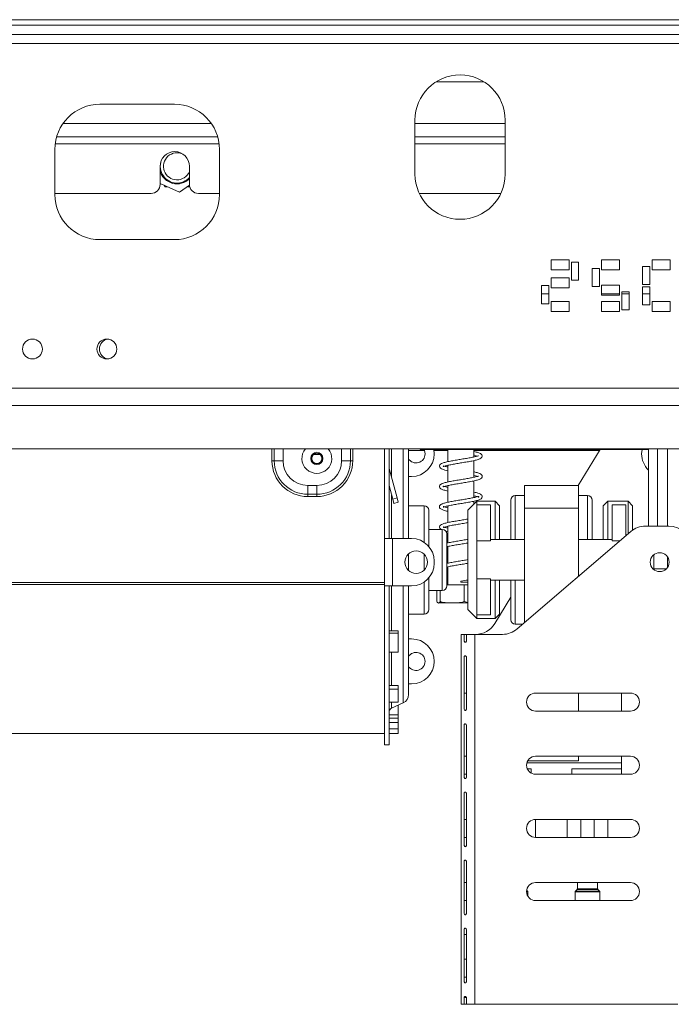
# Model space of a CAD drawing. Units: millimetres. Extents: x 5 to 270, y 3 to 206.
# Drawn here: x 61 to 68, y 113 to 124 of the extents above; entities that cross this region are included whole.
import ezdxf

# ---------------------------------------------------------------- set-up
doc = ezdxf.new("R2010")
doc.units = ezdxf.units.MM

msp = doc.modelspace()

# ---------------------------------------------------------------- linework, layer by layer
at = {"color": 7, "linetype": 'Continuous', "lineweight": 15}
for p, q in [((87.40481601, 123.85930862), (26.40481601, 123.85930862)), ((27.00481601, 123.92161665), (81.30881601, 123.92161665)), ((87.40481601, 123.75930862), (26.40481601, 123.75930862)), ((87.40481601, 123.65930862), (26.40481601, 123.65930862)), ((65.53292467, 123.23430862), (66.05970736, 123.23430862)), ((62.62981601, 122.98430862), (61.80481601, 122.98430862)), ((65.29631601, 122.80930862), (65.29631601, 122.20930862)), ((66.29631601, 122.20930862), (66.29631601, 122.80930862)), ((61.32403903, 122.62161665), (63.11059299, 122.62161665)), ((65.29631601, 122.62161665), (66.29631601, 122.62161665)), ((61.30481601, 122.48430862), (61.30481601, 121.98430862)), ((63.12981601, 121.98430862), (63.12981601, 122.48430862)), ((62.47131601, 122.29661665), (62.47131601, 122.09661665)), ((62.79631601, 122.09661665), (62.79631601, 122.29661665)), ((62.47131601, 122.10756859), (62.68507474, 122.00916711)), ((62.51713154, 122.08647792), (62.52715508, 122.06911665)), ((62.52715508, 122.06911665), (62.55484564, 122.06911665)), ((62.68507474, 122.00916711), (62.79667664, 122.08813168)), ((62.76980238, 122.06911665), (62.78984945, 122.06911665)), ((62.78984945, 122.06911665), (62.79736924, 122.0821413)), ((61.30481601, 121.99661665), (62.37131601, 121.99661665)), ((62.89631601, 121.99661665), (63.12981601, 121.99661665)), ((65.34380952, 121.99661665), (66.24882251, 121.99661665)), ((61.80481601, 121.48430862), (62.62981601, 121.48430862)), ((66.80481601, 121.25930862), (66.80481601, 121.14930862)), ((67.00481601, 121.25930862), (66.80481601, 121.25930862)), ((67.00481601, 121.14930862), (67.00481601, 121.25930862)), ((67.56481601, 121.25930862), (67.36481601, 121.25930862)), ((67.36481601, 121.25930862), (67.36481601, 121.14930862)), ((67.56481601, 121.14930862), (67.56481601, 121.25930862)), ((68.12481601, 121.25930862), (67.92481601, 121.25930862)), ((67.92481601, 121.25930862), (67.92481601, 121.14930862)), ((68.12481601, 121.14930862), (68.12481601, 121.25930862)), ((66.80481601, 121.14930862), (67.00481601, 121.14930862)), ((67.02981601, 121.23430862), (67.02981601, 121.03430862)), ((67.10981601, 121.23430862), (67.02981601, 121.23430862)), ((67.10981601, 121.03430862), (67.10981601, 121.23430862)), ((67.33981601, 121.16430862), (67.25981601, 121.16430862)), ((67.25981601, 121.16430862), (67.25981601, 120.96430862)), ((67.33981601, 120.96430862), (67.33981601, 121.16430862)), ((67.36481601, 121.14930862), (67.56481601, 121.14930862)), ((67.89981601, 121.18680862), (67.81981601, 121.18680862)), ((67.81981601, 121.18680862), (67.81981601, 120.98680862)), ((67.89981601, 120.98680862), (67.89981601, 121.18680862)), ((67.92481601, 121.14930862), (68.12481601, 121.14930862)), ((66.80481601, 121.05930862), (66.80481601, 120.94930862)), ((67.00481601, 121.05930862), (66.80481601, 121.05930862)), ((67.00481601, 120.94930862), (67.00481601, 121.05930862)), ((67.02981601, 121.03430862), (67.10981601, 121.03430862)), ((66.69981601, 120.97430862), (66.69981601, 120.77430862)), ((66.77981601, 120.97430862), (66.69981601, 120.97430862)), ((66.77981601, 120.77430862), (66.77981601, 120.97430862)), ((66.80481601, 120.94930862), (67.00481601, 120.94930862)), ((67.25981601, 120.96430862), (67.33981601, 120.96430862)), ((67.56481601, 120.97930862), (67.36481601, 120.97930862)), ((67.36481601, 120.97930862), (67.36481601, 120.86930862)), ((67.56481601, 120.86930862), (67.56481601, 120.97930862)), ((67.81981601, 120.98680862), (67.89981601, 120.98680862)), ((67.89981601, 120.96180862), (67.81981601, 120.96180862)), ((67.81981601, 120.96180862), (67.81981601, 120.76180862)), ((67.89981601, 120.76180862), (67.89981601, 120.96180862)), ((66.80481601, 120.79930862), (66.80481601, 120.68930862)), ((67.00481601, 120.79930862), (66.80481601, 120.79930862)), ((67.00481601, 120.68930862), (67.00481601, 120.79930862)), ((67.36481601, 120.86930862), (67.56481601, 120.86930862)), ((67.56481601, 120.79930862), (67.36481601, 120.79930862)), ((67.36481601, 120.79930862), (67.36481601, 120.68930862)), ((67.56481601, 120.68930862), (67.56481601, 120.79930862)), ((67.66981601, 120.90430862), (67.58981601, 120.90430862)), ((67.58981601, 120.90430862), (67.58981601, 120.70430862)), ((67.66981601, 120.70430862), (67.66981601, 120.90430862)), ((68.12481601, 120.79930862), (67.92481601, 120.79930862)), ((67.92481601, 120.79930862), (67.92481601, 120.68930862)), ((68.12481601, 120.68930862), (68.12481601, 120.79930862)), ((66.69981601, 120.77430862), (66.77981601, 120.77430862)), ((67.58981601, 120.70430862), (67.66981601, 120.70430862)), ((67.81981601, 120.76180862), (67.89981601, 120.76180862)), ((66.80481601, 120.68930862), (67.00481601, 120.68930862)), ((67.36481601, 120.68930862), (67.56481601, 120.68930862)), ((67.92481601, 120.68930862), (68.12481601, 120.68930862)), ((87.40481601, 119.83777401), (24.40481601, 119.83777401)), ((87.40481601, 119.64458885), (24.40481601, 119.64458885)), ((87.40481601, 119.16667053), (24.40481601, 119.16667053)), ((64.95850226, 119.16667053), (64.95850226, 118.17180862)), ((65.00850226, 119.16667053), (65.00850226, 118.17180862)), ((65.22350226, 119.16667053), (65.22350226, 118.17180862)), ((65.22659005, 119.16667053), (65.22350226, 119.16198689)), ((65.35481601, 119.16667053), (65.35481601, 119.15930862)), ((68.09350226, 119.16667053), (68.09350226, 118.30930862)), ((64.17354208, 119.1040115), (64.24346245, 119.1040115)), ((65.40112204, 119.14701243), (65.22350226, 119.14701243)), ((65.35481601, 119.15930862), (67.88463366, 119.15930862)), ((65.65981601, 119.14701243), (65.50564276, 119.14701243)), ((65.65981601, 119.15930862), (65.65981601, 119.02289079)), ((65.94981601, 119.0756138), (65.94981601, 119.15930862)), ((67.33961498, 119.14701243), (65.94981601, 119.14701243)), ((67.10537726, 118.75930862), (67.34704393, 119.15930862)), ((67.88350226, 119.14430862), (67.88350226, 118.30930862)), ((63.71102778, 119.03430862), (63.73552267, 119.03430862)), ((63.73552267, 119.03430862), (63.83350226, 119.03430862)), ((64.58148185, 119.03430862), (64.48350226, 119.03430862)), ((64.60597675, 119.03430862), (64.58148185, 119.03430862)), ((65.00986523, 118.94895586), (65.00850226, 118.94859065)), ((65.09738522, 118.62232681), (65.00986523, 118.94895586)), ((65.65981601, 118.98294765), (65.65981601, 118.79811047)), ((65.94981601, 118.85077061), (65.94981601, 119.03554596)), ((65.25850226, 118.85930862), (65.22350226, 118.85930862)), ((64.20850226, 118.75930862), (64.10850226, 118.75930862)), ((64.10850226, 118.66132903), (64.10850226, 118.75930862)), ((64.20850226, 118.66132903), (64.20850226, 118.75930862)), ((65.04908893, 118.60938585), (65.00850226, 118.76085735)), ((65.65981601, 118.75768503), (65.65981601, 118.5729812)), ((65.94981601, 118.6256955), (65.94981601, 118.81042147)), ((66.50850226, 118.50930862), (66.50850226, 118.75930862)), ((66.50850226, 118.75930862), (67.10850226, 118.75930862)), ((67.10850226, 118.50930862), (67.10850226, 118.75930862)), ((64.20850226, 118.66132903), (64.10850226, 118.66132903)), ((64.10850226, 118.63683413), (64.10850226, 118.66132903)), ((64.10850226, 118.63683413), (64.20850226, 118.63683413)), ((64.20850226, 118.63683413), (64.20850226, 118.66132903)), ((65.04908893, 118.60938585), (65.09738522, 118.62232681)), ((65.09738522, 118.62232681), (65.11032617, 118.57403051)), ((66.50850226, 118.64680862), (66.40850226, 118.64680862)), ((67.20850226, 118.64680862), (67.10850226, 118.64680862)), ((65.06202988, 118.56108956), (65.04908893, 118.60938585)), ((65.11032617, 118.57403051), (65.06202988, 118.56108956)), ((65.39850226, 118.53430862), (65.22350226, 118.53430862)), ((65.65981601, 118.53263636), (65.65981601, 118.34787852)), ((65.98350226, 118.58430862), (65.88350226, 118.48430862)), ((65.94981601, 118.55062237), (65.94981601, 118.58525786)), ((66.18350226, 118.58430862), (65.98350226, 118.58430862)), ((65.98350226, 118.58430862), (65.98350226, 118.54393567)), ((65.98350226, 118.14533337), (65.98350226, 118.54393567)), ((66.13350226, 118.54393567), (65.98350226, 118.54393567)), ((66.13350226, 118.14533337), (66.13350226, 118.54393567)), ((66.23350226, 118.53430862), (66.18350226, 118.58430862)), ((66.18350226, 118.15930862), (66.18350226, 118.58430862)), ((66.23350226, 118.53430862), (66.23350226, 118.15930862)), ((66.35850226, 118.15930862), (66.35850226, 118.59680862)), ((66.50850226, 117.23788005), (66.50850226, 118.50930862)), ((66.50850226, 118.50930862), (67.10850226, 118.50930862)), ((67.10850226, 117.75216576), (67.10850226, 118.50930862)), ((67.25850226, 118.5968086), (67.25850226, 118.15930862)), ((67.43350226, 118.58430862), (67.38350226, 118.53430862)), ((67.38350226, 118.15930862), (67.38350226, 118.53430862)), ((67.65850226, 118.58430862), (67.43350226, 118.58430862)), ((67.43350226, 118.58430862), (67.43350226, 118.15930862)), ((67.48350226, 118.14533337), (67.48350226, 118.54393567)), ((67.48350226, 118.54393567), (67.63350226, 118.54393567)), ((67.63350226, 118.20216576), (67.63350226, 118.54393567)), ((67.70850226, 118.53430862), (67.65850226, 118.58430862)), ((67.65850226, 118.22359433), (67.65850226, 118.58430862)), ((67.70850226, 118.53430862), (67.70850226, 118.26473296)), ((65.44850226, 118.48430862), (65.44850226, 118.08428939)), ((65.88350226, 117.38430862), (65.88350226, 118.48430862)), ((65.65981601, 118.3077575), (65.65981601, 118.1230598)), ((67.85098328, 118.30930862), (68.10850226, 118.30930862)), ((65.59850226, 118.27180862), (65.44850226, 118.27180862)), ((65.63623205, 118.25343124), (65.65981601, 118.2480368)), ((65.64850226, 118.22180862), (65.64850226, 117.93430862)), ((66.42871909, 117.16949447), (67.68828544, 118.24912277)), ((64.95850226, 117.64680862), (64.95850226, 118.17180862)), ((64.95850226, 118.17180862), (65.00850226, 118.17180862)), ((65.00850226, 118.17180862), (65.04850226, 118.17180862)), ((65.04850226, 117.64680862), (65.04850226, 118.17180862)), ((65.25850226, 118.17180862), (65.04850226, 118.17180862)), ((65.65981601, 118.08288008), (65.65981601, 117.89803143)), ((65.98350226, 117.72328387), (65.98350226, 118.14533337)), ((66.13350226, 118.14533337), (65.98350226, 118.14533337)), ((66.50850226, 118.15930862), (66.13350226, 118.15930862)), ((67.48350226, 118.15930862), (67.10850226, 118.15930862)), ((65.22350226, 118.00096013), (65.22350226, 117.93430862)), ((65.65981601, 118.06324956), (65.64850226, 118.06571417)), ((65.64850226, 118.02563521), (65.65981601, 118.02276551)), ((67.94350226, 117.99177073), (67.94350226, 117.8268465)), ((68.09350226, 117.97095276), (68.09350226, 117.93430862)), ((65.22350226, 117.93430862), (65.22350226, 117.8176571)), ((65.50850226, 117.89680862), (65.50850226, 117.92180862)), ((65.64850226, 117.93430862), (65.64850226, 117.64680862)), ((65.65981601, 117.85766043), (65.65981601, 117.65930862)), ((68.09350226, 117.93430862), (68.09350226, 117.84766448)), ((65.65981601, 117.83826006), (65.64850226, 117.84088189)), ((65.64850226, 117.80025847), (65.65981601, 117.79792184)), ((67.94350226, 117.83430862), (68.08198696, 117.83430862)), ((64.95850226, 117.68398358), (55.85850226, 117.68398358)), ((64.95850226, 117.66308337), (55.85850226, 117.66308337)), ((64.95850226, 117.64680862), (64.95850226, 115.88430862)), ((64.95850226, 117.64680862), (65.00850226, 117.64680862)), ((65.04850226, 117.64680862), (65.00850226, 117.64680862)), ((65.00850226, 117.64680862), (65.00850226, 115.88430862)), ((65.04850226, 117.64680862), (65.25850226, 117.64680862)), ((65.22350226, 117.64680862), (65.22350226, 116.44119655)), ((65.44850226, 117.73432785), (65.44850226, 117.38430862)), ((65.64850226, 117.65930862), (65.84238242, 117.65930862)), ((65.80535604, 117.68751279), (65.8054549, 117.68751279)), ((65.84238242, 117.65930862), (65.84238242, 117.47430862)), ((65.84238242, 117.65930862), (65.88350226, 117.65930862)), ((65.98350226, 117.32468156), (65.98350226, 117.72328387)), ((66.13350226, 117.72328387), (65.98350226, 117.72328387)), ((66.13350226, 117.32468156), (66.13350226, 117.72328387)), ((66.13350226, 117.70930862), (66.50850226, 117.70930862)), ((66.18350226, 117.28430862), (66.18350226, 117.70930862)), ((66.23350226, 117.70930862), (66.23350226, 117.33430862)), ((66.35850226, 117.27180863), (66.35850226, 117.70930862)), ((65.44850226, 117.59680862), (65.59850226, 117.59680862)), ((65.5381587, 117.59680862), (65.5381587, 117.47430862)), ((65.57572511, 117.59680862), (65.57572511, 117.47430862)), ((65.55864088, 117.45930862), (65.71051887, 117.45930862)), ((65.71051887, 117.45930862), (65.88350226, 117.45930862)), ((65.88350226, 117.46423319), (65.84238242, 117.47430862)), ((66.18143792, 117.23002971), (66.35850226, 117.52310172)), ((65.22350226, 117.33430862), (65.39850226, 117.33430862)), ((65.88350226, 117.38430862), (65.98350226, 117.28430862)), ((66.13350226, 117.32468156), (65.98350226, 117.32468156)), ((65.98350226, 117.32468156), (65.98350226, 117.28430862)), ((66.18350226, 117.28430862), (66.23350226, 117.33430862)), ((65.98350226, 117.28430862), (66.18350226, 117.28430862)), ((66.40850226, 117.22180862), (66.48975226, 117.22180862)), ((65.00850226, 117.14715898), (65.10850226, 117.14715898)), ((65.00850226, 117.12301115), (65.10850226, 117.12301115)), ((65.10850226, 117.12301115), (65.10850226, 117.14715898)), ((65.10850226, 117.12301115), (65.10850226, 116.91331849)), ((65.84075316, 117.10930862), (65.80850226, 117.10930862)), ((65.80850226, 113.00930862), (65.80850226, 117.10930862)), ((65.84075316, 117.03430862), (65.84075316, 117.10930862)), ((65.86557676, 117.10930862), (65.84075316, 117.10930862)), ((65.95850226, 117.10930862), (65.86557676, 117.10930862)), ((65.86557676, 117.10930862), (65.86557676, 117.03430862)), ((65.95850226, 113.00930862), (65.95850226, 117.10930862)), ((66.26602124, 117.10930862), (65.95850226, 117.10930862)), ((65.22350226, 117.05930862), (65.25850226, 117.05930862)), ((65.10850226, 116.91331849), (65.00850226, 116.91331849)), ((65.84075316, 116.27930862), (65.84075316, 116.85930862)), ((65.86557676, 116.85930862), (65.86557676, 116.27930862)), ((65.25850226, 116.55930862), (65.22350226, 116.55930862)), ((65.00850226, 116.54194568), (65.10850226, 116.54194568)), ((65.00850226, 116.50341529), (65.10850226, 116.50341529)), ((65.10850226, 116.50341529), (65.10850226, 116.54194568)), ((65.10850226, 116.50341529), (65.10850226, 116.35676815)), ((65.86557676, 116.45930862), (65.84075316, 116.45930862)), ((66.63350226, 116.45930862), (67.68350226, 116.45930862)), ((67.10850226, 116.25930862), (67.10850226, 116.45930862)), ((67.58350226, 116.25930862), (67.58350226, 116.45930862)), ((65.10850226, 116.35676815), (65.00850226, 116.35676815)), ((65.03741573, 116.29086881), (65.16567534, 116.35052444)), ((65.00850226, 116.21676023), (65.10850226, 116.21676023)), ((65.10850226, 116.3213338), (65.10291546, 116.3213338)), ((65.10850226, 116.21676023), (65.10850226, 116.3213338)), ((65.10850226, 116.178856), (65.10850226, 116.21676023)), ((67.68350226, 116.25930862), (66.63350226, 116.25930862)), ((65.00850226, 116.178856), (65.10850226, 116.178856)), ((65.00850226, 116.13169697), (65.10850226, 116.13169697)), ((65.10850226, 116.13169697), (65.10850226, 116.178856)), ((65.10850226, 116.13169697), (65.10850226, 116.06295125)), ((55.85850226, 116.00930862), (64.95850226, 116.00930862)), ((65.10850226, 116.06295125), (65.00850226, 116.06295125)), ((65.00850226, 116.06075216), (65.10850226, 116.06075216)), ((65.00850226, 116.01078647), (65.10850226, 116.01078647)), ((65.10850226, 116.06075216), (65.10850226, 116.06295125)), ((65.10850226, 116.01078647), (65.10850226, 116.06075216)), ((65.84075316, 115.52430862), (65.84075316, 116.10430862)), ((65.86557676, 116.10430862), (65.86557676, 115.52430862)), ((64.95850226, 115.88430862), (65.00850226, 115.88430862)), ((65.86557676, 115.75930862), (65.84075316, 115.75930862)), ((67.58350226, 115.68430862), (66.53667768, 115.68430862)), ((66.54689972, 115.70930862), (67.10850226, 115.70930862)), ((66.63350226, 115.75930862), (67.68350226, 115.75930862)), ((67.10850226, 115.70930862), (67.10850226, 115.75930862)), ((67.58350226, 115.68430862), (67.58350226, 115.75930862)), ((67.58350226, 115.61930862), (67.58350226, 115.68430862)), ((66.54185075, 115.61930862), (66.58350226, 115.61930862)), ((66.58350226, 115.61930862), (66.58350226, 115.57270608)), ((67.03350226, 115.61930862), (67.58350226, 115.61930862)), ((67.03350226, 115.55930862), (67.03350226, 115.61930862)), ((67.58350226, 115.55930862), (67.58350226, 115.61930862)), ((65.86557676, 115.55930862), (65.84075316, 115.55930862)), ((67.68350226, 115.55930862), (66.63350226, 115.55930862)), ((65.84075316, 114.76930862), (65.84075316, 115.34930862)), ((65.86557676, 115.34930862), (65.86557676, 114.76930862)), ((65.86557676, 115.05930862), (65.84075316, 115.05930862)), ((66.63350226, 114.85930862), (66.63350226, 115.05930862)), ((66.63350226, 115.05930862), (67.68350226, 115.05930862)), ((66.98350226, 115.05930862), (66.98350226, 114.85930862)), ((67.43350226, 114.85930862), (67.43350226, 115.05930862)), ((65.86557676, 114.85930862), (65.84075316, 114.85930862)), ((67.68350226, 114.85930862), (66.63350226, 114.85930862)), ((65.84075316, 114.01430862), (65.84075316, 114.59430862)), ((65.86557676, 114.59430862), (65.86557676, 114.01430862)), ((65.86557676, 114.35930862), (65.84075316, 114.35930862)), ((66.54307333, 114.26223755), (66.53420105, 114.27110983)), ((66.54600226, 114.21089633), (66.54600226, 114.25516648)), ((66.63350226, 114.35930862), (67.68350226, 114.35930862)), ((67.07100226, 114.25516648), (67.07100226, 114.15930862)), ((67.09307333, 114.28137968), (67.0739312, 114.26223755)), ((67.09600226, 114.35930862), (67.09600226, 114.28845075)), ((67.32100226, 114.28845075), (67.32100226, 114.35930862)), ((67.34307333, 114.26223755), (67.3239312, 114.28137968)), ((67.34600226, 114.15930862), (67.34600226, 114.25516648)), ((65.86557676, 114.15930862), (65.84075316, 114.15930862)), ((67.68350226, 114.15930862), (66.63350226, 114.15930862)), ((65.84075316, 113.25930862), (65.84075316, 113.83930862)), ((65.86557676, 113.83930862), (65.86557676, 113.25930862)), ((65.84075316, 113.78430862), (65.86557676, 113.78430862)), ((65.86557676, 113.50930862), (65.84075316, 113.50930862)), ((65.84075316, 113.00930862), (65.84075316, 113.08430862)), ((65.86557676, 113.08430862), (65.84075316, 113.08430862)), ((65.86557676, 113.08430862), (65.86557676, 113.00930862)), ((65.80850226, 113.00930862), (65.84075316, 113.00930862)), ((65.86557676, 113.00930862), (65.84075316, 113.00930862)), ((65.86557676, 113.00930862), (65.95850226, 113.00930862)), ((68.20850226, 113.00930862), (65.95850226, 113.00930862))]:
    msp.add_line(p, q, dxfattribs=at)
at = {"color": 8, "linetype": 'Continuous', "lineweight": 15}
for p, q in [((61.39560446, 122.77161665), (63.03902757, 122.77161665)), ((65.29631601, 122.77161665), (66.29631601, 122.77161665)), ((61.30871349, 122.54661665), (63.12591853, 122.54661665)), ((65.29631601, 122.54661665), (66.29631601, 122.54661665)), ((66.77981601, 120.88430862), (66.69981601, 120.88430862)), ((67.56481601, 120.88430862), (67.36481601, 120.88430862)), ((67.66981601, 120.88430862), (67.58981601, 120.88430862)), ((67.89981601, 120.88430862), (67.81981601, 120.88430862)), ((63.71102778, 119.16667053), (63.71102778, 119.03430862)), ((63.73552267, 119.03430862), (63.73552267, 119.16667053)), ((63.83350226, 119.03430862), (63.83350226, 119.16667053)), ((64.48350226, 119.16667053), (64.48350226, 119.03430862)), ((64.58148185, 119.16667053), (64.58148185, 119.03430862)), ((64.60597675, 119.03430862), (64.60597675, 119.16667053)), ((65.03741573, 119.16667053), (65.03741573, 118.84613601)), ((65.16567534, 118.17180862), (65.16567534, 119.16667053)), ((67.98350226, 119.16667053), (67.98350226, 118.30930862)), ((65.03741573, 118.65295084), (65.03741573, 118.17180862)), ((66.40850226, 118.64680862), (66.40850226, 118.15930862)), ((67.20850226, 118.15930862), (67.20850226, 118.64680862)), ((65.39850226, 118.12893177), (65.39850226, 118.53430862)), ((65.59850226, 117.93430862), (65.59850226, 118.27180862)), ((67.48350226, 118.14533337), (67.56719781, 118.14533337)), ((65.39850226, 117.93430862), (65.39850226, 117.99605537)), ((65.39850226, 117.82256186), (65.39850226, 117.93430862)), ((65.59850226, 117.59680862), (65.59850226, 117.93430862)), ((65.03741573, 117.64680862), (65.03741573, 117.14715898)), ((65.16567534, 116.35052444), (65.16567534, 117.64680862)), ((65.39850226, 117.33430862), (65.39850226, 117.68968547)), ((66.40850226, 117.70930862), (66.40850226, 117.22180862)), ((65.03741573, 116.91331849), (65.03741573, 116.54194568)), ((65.03741573, 116.35676815), (65.03741573, 116.29086881)), ((67.13350226, 115.05930862), (67.13350226, 114.85930862)), ((67.28350226, 115.05930862), (67.28350226, 114.85930862)), ((66.53354517, 114.26223755), (66.54307333, 114.26223755)), ((66.54600226, 114.25516648), (66.53358809, 114.25516648)), ((67.34600226, 114.25516648), (67.07100226, 114.25516648)), ((67.0739312, 114.26223755), (67.20850226, 114.26223755)), ((67.3239312, 114.28137968), (67.09307333, 114.28137968)), ((67.09600226, 114.28845075), (67.20850226, 114.28845075)), ((67.20850226, 114.28845075), (67.32100226, 114.28845075)), ((67.20850226, 114.26223755), (67.34307333, 114.26223755)), ((65.86557676, 113.30930862), (65.84075316, 113.30930862))]:
    msp.add_line(p, q, dxfattribs=at)
at = {"color": 7, "linetype": 'Continuous', "lineweight": 15, "flags": 128}
for points in [[(67.8860346, 119.16667053), (67.88542374, 119.16381765), (67.88350226, 119.14430862)], [(65.40850226, 119.10930862), (65.40089022, 119.14757696), (65.3951048, 119.15930862)], [(65.50850226, 119.10930862), (65.50369858, 119.1580812), (65.50345124, 119.15930862)], [(67.80850226, 119.10930862), (67.81330594, 119.1580812), (67.81355329, 119.15930862)], [(65.80535604, 117.68751279), (65.80536435, 117.69234091), (65.80537603, 117.69610272), (65.80539012, 117.69849041), (65.80540547, 117.69930862), (65.80542081, 117.69849041), (65.8054349, 117.69610272), (65.80544658, 117.69234091), (65.8054549, 117.68751279)]]:
    msp.add_lwpolyline(points, dxfattribs=at)
at = {"color": 7, "linetype": 'Continuous', "lineweight": 15}
for centre, radius in [((61.05631601, 120.27180862), 0.11), ((61.88131601, 120.27180862), 0.11), ((64.20850226, 119.05930862), 0.06766571), ((64.20850226, 119.05930862), 0.05925), ((64.20850226, 119.05930862), 0.05675), ((65.30850226, 117.90930862), 0.125), ((68.00850226, 117.90930862), 0.105)]:
    msp.add_circle(centre, radius, dxfattribs=at)
for centre, radius, start, end in [((65.79631601, 122.80930862), 0.5, 360, 180), ((61.80481601, 122.48430862), 0.5, 90, 180), ((62.62981601, 122.48430862), 0.5, 0, 90), ((62.63381601, 122.29661665), 0.1625, 0, 180), ((62.65850226, 122.29661665), 0.15, 63.566305061, 336.7452285), ((62.65850226, 122.29661665), 0.18543919, 159.770510492, 215.281538822), ((62.65850226, 122.29661665), 0.195, 196.274627367, 314.970059562), ((62.65850226, 122.29661665), 0.18543919, 215.281538822, 318.00257382), ((65.79631601, 122.20930862), 0.5, 180, 360), ((62.37131601, 122.09661665), 0.1, 270, 0), ((62.89631601, 122.09661665), 0.1, 180, 270), ((61.80481601, 121.98430862), 0.5, 180, 270), ((62.62981601, 121.98430862), 0.5, 270, 0), ((61.90850226, 120.27180862), 0.11, 97.098404669, 180), ((61.90850226, 120.27180862), 0.11, 180, 262.901595361), ((65.30850226, 119.10930862), 0.1, 211.78833062, 0), ((65.25850226, 119.10930862), 0.25, 270, 0), ((68.05850226, 119.10930862), 0.25, 180, 225.572995998), ((64.10850226, 119.03430862), 0.39747449, 180.000000003, 270), ((64.10850226, 119.03430862), 0.37297959, 180, 270), ((64.10850226, 119.03430862), 0.275, 180, 270), ((64.20850226, 119.03430862), 0.275, 270, 0), ((64.20850226, 119.03430862), 0.37297959, 270, 0), ((64.20850226, 119.03430862), 0.39747449, 270, 0.000000005), ((65.04850226, 118.95930862), 0.04, 180, 195), ((66.40850226, 118.59680862), 0.05, 90, 180), ((67.20850226, 118.59680862), 0.05, 0, 90), ((65.39850226, 118.48430862), 0.05, 0, 90), ((67.85098328, 118.05930862), 0.25, 90, 130.601294645), ((68.10850226, 118.05930862), 0.25, 0, 90), ((65.59850226, 118.22180862), 0.05, 0, 90), ((65.25850226, 117.92180862), 0.25, 0, 90), ((65.25850226, 117.89680862), 0.25, 270, 0), ((65.59850226, 117.64680862), 0.05, 270, 0), ((65.39850226, 117.38430862), 0.05, 270, 0), ((65.96745904, 117.35930862), 0.25, 270, 328.861027563), ((66.40850226, 117.27180862), 0.05, 180, 270), ((66.26602124, 117.35930862), 0.25, 270, 310.601294645), ((65.25850226, 116.80930862), 0.25, 0, 90), ((65.30850226, 116.80930862), 0.1, 0, 148.21166938), ((65.30850226, 116.80930862), 0.1, 211.78833062, 0), ((65.25850226, 116.80930862), 0.25, 270, 0), ((65.12350226, 116.44119655), 0.1, 294.943905263, 0), ((66.63350226, 116.35930862), 0.1, 90, 270), ((67.68350226, 116.35930862), 0.1, 270, 90), ((65.05850226, 116.24553275), 0.05, 114.943905263, 180), ((66.63350226, 115.65930862), 0.1, 90, 270), ((67.68350226, 115.65930862), 0.1, 270, 90), ((66.63350226, 114.95930862), 0.1, 90, 270), ((67.68350226, 114.95930862), 0.1, 270, 90), ((66.63350226, 114.25930862), 0.1, 90, 270), ((66.53600226, 114.25516648), 0.01, 0, 45), ((67.08100226, 114.25516648), 0.01, 135, 180), ((67.08600226, 114.28845075), 0.01, 315, 0), ((67.33100226, 114.28845075), 0.01, 180, 225), ((67.33600226, 114.25516648), 0.01, 0, 45), ((67.68350226, 114.25930862), 0.1, 270, 90)]:
    msp.add_arc(centre, radius, start, end, dxfattribs=at)
at = {"color": 8, "linetype": 'Continuous', "lineweight": 15}
msp.add_arc((64.20850226, 119.05930862), 0.16556376, 139.574208558, 40.425791442, dxfattribs=at)
at = {"color": 7, "linetype": 'Continuous', "lineweight": 15}
for points, knots in [([(66.0015601, 119.08898417), (66.00155787, 119.08899882), (66.00120275, 119.09132841), (65.99045941, 119.08478738), (65.95829624, 119.0772656), (65.91054254, 119.06716538), (65.85622617, 119.0576432), (65.7985128, 119.04822877), (65.74104626, 119.03865026), (65.686033, 119.02895413), (65.63737516, 119.01852619), (65.60229814, 119.00826166), (65.58000731, 118.99774823), (65.56554018, 118.9804018), (65.56840529, 118.95845568), (65.59056434, 118.94209637), (65.62146243, 118.93148598), (65.64909896, 118.92538623), (65.65981601, 118.92302084)], [0, 0, 0, 0, 0.0004482644, 0.071278888, 0.1442545254, 0.2147098174, 0.2834717223, 0.3505459057, 0.4181126093, 0.4866090323, 0.5596189685, 0.6327006866, 0.6899429193, 0.7425893072, 0.8022974574, 0.8752924061, 0.9516401429, 1, 1, 1, 1]), ([(65.60810659, 118.96902694), (65.60820157, 118.96865083), (65.60854874, 118.96727613), (65.6238752, 118.97452738), (65.65724501, 118.98269736), (65.70510671, 118.99227647), (65.75959629, 119.00185688), (65.81717005, 119.01114784), (65.87501354, 119.02088905), (65.92998734, 119.0306691), (65.97817135, 119.04134221), (66.01604745, 119.053207), (66.03946476, 119.06866387), (66.04487604, 119.0905157), (66.03159257, 119.1089079), (66.00990067, 119.11969896), (65.98347566, 119.1281775), (65.95846256, 119.13352382), (65.94981601, 119.13537194)], [0, 0, 0, 0, 0.0220844149, 0.0807208958, 0.1531103624, 0.2228618397, 0.2900803596, 0.3571389328, 0.4254458048, 0.4955603689, 0.5687302638, 0.6448592536, 0.7193163327, 0.7804749032, 0.8339820382, 0.8897390594, 0.9618849357, 1, 1, 1, 1]), ([(65.61710173, 119.15930862), (65.62501258, 119.15665104), (65.63815597, 119.15223564), (65.6569419, 119.14849974), (65.66442081, 119.14701243)], [0, 0, 0, 0, 0.60188753714, 1, 1, 1, 1]), ([(65.94981601, 119.09527772), (65.95242268, 119.09474081), (65.96958362, 119.09120609), (65.97927324, 119.08809267), (65.98749105, 119.08545216)], [0, 0, 0, 0, 0.1518956208, 1, 1, 1, 1]), ([(65.65981601, 118.96322912), (65.65563049, 118.96410756), (65.6356577, 118.96829936), (65.61578508, 118.97488797), (65.61131063, 118.97542934), (65.6093505, 118.9756665)], [0, 0, 0, 0, 0.1296613505, 0.6187281811, 1, 1, 1, 1]), ([(65.99985691, 118.86274186), (65.99881585, 118.86290882), (65.99611748, 118.86334158), (65.97009883, 118.85473489), (65.92674826, 118.84527604), (65.87384549, 118.83571445), (65.81691749, 118.82610101), (65.75900388, 118.81677156), (65.70304973, 118.80698417), (65.65146335, 118.79689681), (65.61169824, 118.78642543), (65.58602169, 118.77627949), (65.56895042, 118.76191471), (65.56501723, 118.74027291), (65.58211471, 118.72131634), (65.61269201, 118.70896406), (65.64433114, 118.7013857), (65.65981601, 118.69767669)], [0, 0, 0, 0, 0.0461523766, 0.1196244473, 0.1911389485, 0.2601747648, 0.3278490761, 0.3949751357, 0.4630933853, 0.5343138821, 0.6094990562, 0.6721288928, 0.72361474, 0.7803809352, 0.8493868193, 0.9262866293, 1, 1, 1, 1]), ([(65.65981601, 118.73827058), (65.65216257, 118.73996243), (65.62954579, 118.74496204), (65.61005978, 118.7516715), (65.60731787, 118.75205156), (65.60622987, 118.74168009), (65.60956984, 118.74386752), (65.63077918, 118.75109929), (65.66876593, 118.76036309), (65.71899924, 118.76971079), (65.77448836, 118.77937959), (65.83249604, 118.78860691), (65.88989609, 118.79851524), (65.94334875, 118.80827857), (65.98957342, 118.81947938), (66.02338303, 118.8314672), (66.04311616, 118.84916442), (66.04262866, 118.87114603), (66.02684044, 118.88705094), (66.00242862, 118.89733383), (65.97624315, 118.90510363), (65.95425105, 118.90957109), (65.94981601, 118.91047202)], [0, 0, 0, 0, 0.0304087399, 0.089861262, 0.1421142712, 0.1835188124, 0.2227726074, 0.2738020983, 0.3324537942, 0.3877246302, 0.4418921006, 0.4959118327, 0.5514363572, 0.6083575203, 0.6679975437, 0.7299985286, 0.7874841863, 0.8344674885, 0.8763044772, 0.9247262173, 0.9848199124, 1, 1, 1, 1]), ([(65.94981601, 118.87029091), (65.96178373, 118.86743781), (65.98357584, 118.86224258), (65.99255048, 118.85879484), (65.99659646, 118.85724051)], [0, 0, 0, 0, 0.5491766172, 1, 1, 1, 1]), ([(65.94981601, 118.64513278), (65.95743245, 118.64343815), (65.97861017, 118.63872618), (65.99705236, 118.63279911), (66.00409847, 118.62829997), (66.00172849, 118.63768059), (66.00219442, 118.64056679), (65.98092503, 118.63265162), (65.94197467, 118.62337079), (65.89112634, 118.61377072), (65.83523576, 118.60406483), (65.7771955, 118.59481975), (65.72045055, 118.58503953), (65.666908, 118.57523894), (65.62268241, 118.56465612), (65.59295689, 118.55455516), (65.57364095, 118.54257148), (65.56397184, 118.52228006), (65.57480594, 118.50137736), (65.60212545, 118.48773243), (65.63238397, 118.47854473), (65.65486259, 118.4739674), (65.65981601, 118.47295873)], [0, 0, 0, 0, 0.0300634037, 0.0835921177, 0.1239521893, 0.1642467154, 0.213835271, 0.2728863478, 0.3312278634, 0.3872553439, 0.4422873637, 0.4961940588, 0.5509274311, 0.60708092, 0.6674653065, 0.7223296445, 0.7648212576, 0.8090209261, 0.860962364, 0.9223461169, 0.9828880517, 1, 1, 1, 1]), ([(65.60715177, 118.51784072), (65.60891288, 118.51850875), (65.61304761, 118.52007714), (65.63951579, 118.52858436), (65.68108373, 118.53781719), (65.73326324, 118.54724852), (65.78955521, 118.55682839), (65.84775997, 118.56614802), (65.90453054, 118.5761009), (65.95617338, 118.58600569), (66.00000464, 118.59759943), (66.02992869, 118.61024137), (66.04520727, 118.62994394), (66.03928069, 118.65132812), (66.02158457, 118.66487201), (65.9938642, 118.67495877), (65.96839704, 118.68209447), (65.94996961, 118.68569974), (65.94981601, 118.68572979)], [0, 0, 0, 0, 0.0502031034, 0.1178664835, 0.1896859821, 0.2573063343, 0.3244997426, 0.3916703789, 0.4610203485, 0.5323187756, 0.6069736118, 0.6838853861, 0.7516275615, 0.8077479245, 0.8594318734, 0.9239018797, 0.9993657004, 1, 1, 1, 1]), ([(65.65981601, 118.51315225), (65.64901355, 118.51554004), (65.62457789, 118.52094132), (65.60983886, 118.52809965), (65.60916636, 118.5259248), (65.6090308, 118.5254864)], [0, 0, 0, 0, 0.3874954563, 0.8765327985, 1, 1, 1, 1]), ([(65.88350226, 118.38762609), (65.87321653, 118.38577125), (65.84562549, 118.38079574), (65.79537002, 118.37276627), (65.73820151, 118.36314263), (65.68331023, 118.35345292), (65.63521485, 118.34298049), (65.60092783, 118.33275597), (65.57904105, 118.32209595), (65.5653381, 118.30438111), (65.56798036, 118.28415599), (65.5815703, 118.27580902), (65.58808345, 118.27180862)], [0, 0, 0, 0, 0.0648563856, 0.1739745306, 0.2841100503, 0.3958304307, 0.5151865122, 0.6333293491, 0.7251961125, 0.811483699, 0.9096510497, 1, 1, 1, 1]), ([(65.60764145, 118.29368481), (65.60762399, 118.29334131), (65.60752689, 118.29143135), (65.61911893, 118.29823579), (65.64873327, 118.30559257), (65.69417959, 118.31535384), (65.74778258, 118.32478096), (65.8045858, 118.33422601), (65.85149044, 118.34178317), (65.87631827, 118.34626561), (65.88350226, 118.34756261)], [0, 0, 0, 0, 0.027448872, 0.1526215259, 0.3142889979, 0.4757114617, 0.6292178489, 0.7824527401, 0.9370521738, 1, 1, 1, 1]), ([(65.65981601, 118.28807879), (65.65856951, 118.28833329), (65.64098575, 118.29192344), (65.62099702, 118.29691552), (65.60853092, 118.30380202), (65.60817453, 118.30143793), (65.60816289, 118.30136073)], [0, 0, 0, 0, 0.0365909697, 0.5161696406, 0.984199405, 1, 1, 1, 1]), ([(65.88350226, 118.1626135), (65.87898541, 118.16178245), (65.85764267, 118.15785561), (65.81365645, 118.15061579), (65.75597527, 118.14128508), (65.70098857, 118.1314458), (65.66380235, 118.12473616), (65.64955987, 118.12083913), (65.64850226, 118.12054975)], [0, 0, 0, 0, 0.0608110862, 0.2873407526, 0.5125763096, 0.7410866492, 0.9807738548, 1, 1, 1, 1]), ([(65.64850226, 118.07998036), (65.65284285, 118.08114006), (65.66832994, 118.08527784), (65.70824995, 118.09273775), (65.76238292, 118.10234366), (65.81978603, 118.11161316), (65.86155093, 118.11847989), (65.88121607, 118.12210201), (65.88350226, 118.1225231)], [0, 0, 0, 0, 0.0878184303, 0.3133334906, 0.5313547777, 0.7488346239, 0.9708005004, 1, 1, 1, 1]), ([(65.88350226, 117.9375575), (65.86639148, 117.9345506), (65.83135954, 117.92839439), (65.77405914, 117.9193354), (65.71803569, 117.90952045), (65.67428688, 117.90182651), (65.65452164, 117.89680031), (65.64850226, 117.89526962)], [0, 0, 0, 0, 0.213481562, 0.4370738506, 0.6641003852, 0.8977038637, 1, 1, 1, 1]), ([(65.64850226, 117.85496424), (65.65651235, 117.85697558), (65.67653065, 117.86200221), (65.72206534, 117.87020892), (65.77718698, 117.87984463), (65.8330257, 117.88867335), (65.86735281, 117.89468631), (65.88350226, 117.89751516)], [0, 0, 0, 0, 0.1481694589, 0.3702955542, 0.5886962316, 0.8064989478, 1, 1, 1, 1]), ([(65.88350226, 117.71253563), (65.88202264, 117.71226057), (65.85913481, 117.7080058), (65.83137276, 117.70351195), (65.80540544, 117.69930861)], [0, 0, 0, 0, 0.06464665997, 1, 1, 1, 1]), ([(65.88350226, 117.68751279), (65.87651867, 117.68751279), (65.85232811, 117.68751279), (65.82493784, 117.68751279), (65.8054549, 117.68751279)], [0, 0, 0, 0, 0.2886910162, 1, 1, 1, 1]), ([(65.57572511, 117.47430862), (65.57335739, 117.469868), (65.56401291, 117.45234256), (65.55107406, 117.45285314), (65.54110954, 117.46940658), (65.5381587, 117.47430862)], [0, 0, 0, 0, 0.1928139012, 0.7609648479, 1, 1, 1, 1]), ([(65.84238242, 117.47430862), (65.84129197, 117.47384667), (65.8191095, 117.4644494), (65.77355596, 117.45944609), (65.70924349, 117.45938916), (65.64642212, 117.45949899), (65.60097275, 117.46406723), (65.57846296, 117.47319804), (65.57572511, 117.47430862)], [0, 0, 0, 0, 0.0130480001, 0.2654304362, 0.4998642246, 0.732266487, 0.967435735, 1, 1, 1, 1]), ([(65.86557676, 117.03430862), (65.86502459, 117.03232708), (65.86398794, 117.02860691), (65.86094501, 117.02420608), (65.85699515, 117.02175041), (65.85304833, 117.02112516), (65.84937153, 117.02208469), (65.84483135, 117.02593963), (65.84245962, 117.03080673), (65.84075316, 117.03430862)], [0, 0, 0, 0, 0.1356386357, 0.2546506926, 0.3726283189, 0.5055270897, 0.6049063921, 0.7157294126, 1, 1, 1, 1]), ([(65.84075316, 116.85930862), (65.8411904, 116.86129015), (65.84201129, 116.86501032), (65.8445312, 116.86941116), (65.84801618, 116.87186683), (65.85178047, 116.87249207), (65.85555766, 116.87153255), (65.86052141, 116.8676776), (65.86346142, 116.8628105), (65.86557676, 116.85930862)], [0, 0, 0, 0, 0.1356386357, 0.2546506926, 0.3726283189, 0.5055270897, 0.6049063921, 0.7157294127, 1, 1, 1, 1]), ([(65.86557676, 116.27930862), (65.86502459, 116.27732708), (65.86398794, 116.27360691), (65.86094501, 116.26920608), (65.85699515, 116.26675041), (65.85304833, 116.26612516), (65.84937153, 116.26708469), (65.84483135, 116.27093963), (65.84245962, 116.27580673), (65.84075316, 116.27930862)], [0, 0, 0, 0, 0.13563863571, 0.25465069258, 0.37262831889, 0.50552708969, 0.60490639215, 0.71572941266, 1, 1, 1, 1]), ([(65.84075316, 116.10430862), (65.8411904, 116.10629015), (65.84201129, 116.11001032), (65.8445312, 116.11441116), (65.84801618, 116.11686683), (65.85178047, 116.11749207), (65.85555766, 116.11653255), (65.86052141, 116.1126776), (65.86346142, 116.1078105), (65.86557676, 116.10430862)], [0, 0, 0, 0, 0.1356386357, 0.2546506926, 0.3726283189, 0.5055270897, 0.6049063921, 0.7157294127, 1, 1, 1, 1]), ([(65.86557676, 115.52430862), (65.86502459, 115.52232708), (65.86398794, 115.51860691), (65.86094501, 115.51420608), (65.85699515, 115.51175041), (65.85304833, 115.51112516), (65.84937153, 115.51208469), (65.84483135, 115.51593963), (65.84245962, 115.52080673), (65.84075316, 115.52430862)], [0, 0, 0, 0, 0.1356386357, 0.2546506926, 0.3726283189, 0.5055270897, 0.6049063921, 0.7157294127, 1, 1, 1, 1]), ([(65.84075316, 115.34930862), (65.8411904, 115.35129015), (65.84201129, 115.35501032), (65.8445312, 115.35941116), (65.84801618, 115.36186683), (65.85178047, 115.36249207), (65.85555766, 115.36153255), (65.86052141, 115.3576776), (65.86346142, 115.3528105), (65.86557676, 115.34930862)], [0, 0, 0, 0, 0.1356386357, 0.2546506926, 0.3726283189, 0.5055270897, 0.6049063922, 0.7157294127, 1, 1, 1, 1]), ([(65.86557676, 114.76930862), (65.86502459, 114.76732708), (65.86398794, 114.76360691), (65.86094501, 114.75920608), (65.85699515, 114.75675041), (65.85304833, 114.75612516), (65.84937153, 114.75708469), (65.84483135, 114.76093963), (65.84245962, 114.76580673), (65.84075316, 114.76930862)], [0, 0, 0, 0, 0.1356386357, 0.2546506926, 0.3726283189, 0.5055270897, 0.6049063922, 0.7157294127, 1, 1, 1, 1]), ([(65.84075316, 114.59430862), (65.8411904, 114.59629015), (65.84201129, 114.60001032), (65.8445312, 114.60441116), (65.84801618, 114.60686683), (65.85178047, 114.60749207), (65.85555766, 114.60653255), (65.86052141, 114.6026776), (65.86346142, 114.5978105), (65.86557676, 114.59430862)], [0, 0, 0, 0, 0.1356386357, 0.2546506926, 0.3726283189, 0.5055270897, 0.6049063922, 0.7157294127, 1, 1, 1, 1]), ([(65.86557676, 114.01430862), (65.86502459, 114.01232708), (65.86398794, 114.00860691), (65.86094501, 114.00420608), (65.85699515, 114.00175041), (65.85304833, 114.00112516), (65.84937153, 114.00208469), (65.84483135, 114.00593963), (65.84245962, 114.01080673), (65.84075316, 114.01430862)], [0, 0, 0, 0, 0.13563863571, 0.25465069258, 0.37262831889, 0.50552708969, 0.60490639215, 0.71572941266, 1, 1, 1, 1]), ([(65.84075316, 113.83930862), (65.8411904, 113.84129015), (65.84201129, 113.84501032), (65.8445312, 113.84941116), (65.84801618, 113.85186683), (65.85178047, 113.85249207), (65.85555766, 113.85153255), (65.86052141, 113.8476776), (65.86346142, 113.8428105), (65.86557676, 113.83930862)], [0, 0, 0, 0, 0.1356386357, 0.2546506926, 0.3726283189, 0.5055270897, 0.6049063922, 0.7157294127, 1, 1, 1, 1]), ([(65.86557676, 113.25930862), (65.86502459, 113.25732708), (65.86398794, 113.25360691), (65.86094501, 113.24920608), (65.85699515, 113.24675041), (65.85304833, 113.24612516), (65.84937153, 113.24708469), (65.84483135, 113.25093963), (65.84245962, 113.25580673), (65.84075316, 113.25930862)], [0, 0, 0, 0, 0.1356386357, 0.2546506926, 0.3726283189, 0.5055270897, 0.6049063921, 0.7157294127, 1, 1, 1, 1]), ([(65.84075316, 113.08430862), (65.8411904, 113.08629015), (65.84201129, 113.09001032), (65.8445312, 113.09441116), (65.84801618, 113.09686683), (65.85178047, 113.09749207), (65.85555766, 113.09653255), (65.86052141, 113.0926776), (65.86346142, 113.0878105), (65.86557676, 113.08430862)], [0, 0, 0, 0, 0.1356386357, 0.2546506926, 0.3726283189, 0.5055270897, 0.6049063921, 0.7157294127, 1, 1, 1, 1])]:
    msp.add_open_spline(points, degree=3, knots=knots, dxfattribs=at)

doc.saveas('drawing.dxf')
